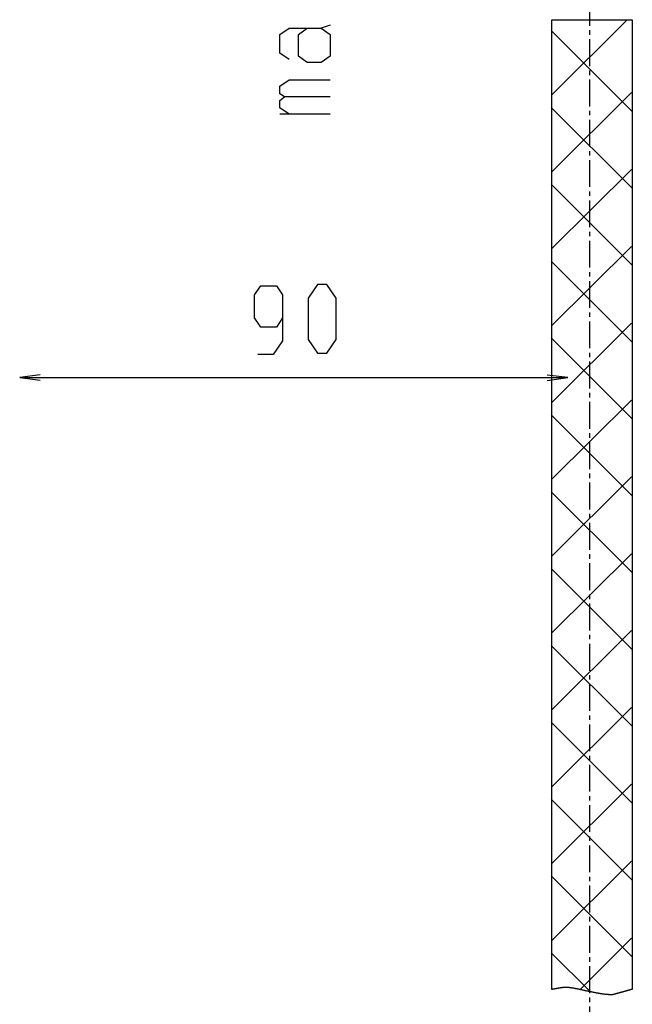
# Model space of a CAD drawing. Extents: x 933 to 1276, y -68 to 589.
# Drawn here: x 1122 to 1219, y 63 to 218 of the extents above; entities that cross this region are included whole.
import ezdxf

# ---------------------------------------------------------------- set-up
doc = ezdxf.new("R2010")
doc.units = 0
doc.header["$MEASUREMENT"] = 0
doc.linetypes.add('AI9-LTYPE1', pattern=[6.350001, 4.233333, -0.705556, 0.705556, -0.705556])
doc.layers.add('EBENE_1', color=160, linetype='CONTINUOUS')

msp = doc.modelspace()

# ---------------------------------------------------------------- linework, layer by layer
at = {"layer": 'EBENE_1', "color": 7, "linetype": 'AI9-LTYPE1'}
msp.add_line((1212.19099, 284.80613), (1212.19099, -57.79028), dxfattribs=at)
at = {"layer": 'EBENE_1', "color": 7}
for p, q in [((1218.14036, 217.98347), (1206.23084, 206.12392)), ((1218.87129, 203.63326), (1206.14951, 216.32565)), ((1218.83994, 206.54328), (1206.23084, 194.01354)), ((1218.87129, 191.52288), (1206.14951, 204.21526)), ((1171.37136, 203.15316), (1163.40751, 203.15316)), ((1218.83994, 194.4329), (1206.23084, 181.90316)), ((1218.87129, 179.4125), (1206.14951, 192.10488)), ((1218.83994, 182.31468), (1206.23084, 169.7869)), ((1218.87129, 167.29624), (1206.14951, 179.98862)), ((1218.83994, 170.20822), (1206.23084, 157.67848)), ((1218.87129, 155.18782), (1206.14951, 167.88216)), ((1122.67998, 161.63885), (1208.52946, 161.63885)), ((1218.83994, 158.10175), (1206.23084, 145.57202)), ((1218.87129, 143.08135), (1206.14951, 155.7757)), ((1218.83994, 145.99529), (1206.23084, 133.46555)), ((1218.87129, 130.97489), (1206.14951, 143.66924)), ((1218.83994, 133.88883), (1206.23084, 121.35909)), ((1218.87129, 118.86843), (1206.14951, 131.56278)), ((1218.83994, 121.78237), (1206.23084, 109.25263)), ((1218.87129, 106.76197), (1206.14951, 119.45435)), ((1218.83994, 109.67395), (1206.23084, 97.14617)), ((1218.87129, 94.65551), (1206.14951, 107.34789)), ((1218.83994, 97.56749), (1206.23084, 85.03971)), ((1218.87129, 82.54708), (1206.14951, 95.24143)), ((1218.83994, 85.46102), (1206.23084, 72.93128)), ((1218.87129, 70.44062), (1206.14951, 83.13497)), ((1218.83994, 73.35456), (1210.77713, 65.27901)), ((1212.35363, 64.85966), (1206.14951, 71.02851))]:
    msp.add_line(p, q, dxfattribs=at)
for points in [[(1171.37136, 217.18591), (1169.90851, 216.69797), (1171.37136, 215.66918), (1171.37136, 212.25554), (1169.90851, 211.27965), (1167.74216, 211.27965), (1166.33321, 212.25554), (1166.33321, 215.66918), (1167.74216, 216.69797)], [(1164.86938, 211.76759), (1163.40751, 212.74348), (1163.40751, 215.66918), (1164.86938, 216.69797), (1169.90851, 216.69797)], [(1171.37136, 205.8633), (1164.16686, 205.8633), (1163.40751, 206.34928), (1163.40751, 207.54268), (1164.86938, 208.57147), (1171.37136, 208.57147)], [(1164.86938, 203.15316), (1163.40751, 204.12904), (1163.40751, 205.32048), (1164.16686, 205.8633)], [(1163.84352, 171.06653), (1162.86862, 169.6027), (1160.42989, 169.6027), (1159.40109, 171.06653), (1159.40109, 174.69572), (1160.42989, 176.10468), (1162.86862, 176.10468), (1163.84352, 174.69572), (1163.84352, 167.43537), (1162.38067, 165.27), (1159.94292, 165.27)], [(1125.68798, 162.06996), (1122.43699, 161.63689), (1125.68798, 161.25868)], [(1205.52244, 161.20773), (1208.77343, 161.64081), (1205.52244, 162.02097)]]:
    msp.add_lwpolyline(points, dxfattribs=at)
msp.add_lwpolyline([(1172.30315, 174.13919), (1170.84031, 176.30652), (1169.37746, 176.30652), (1167.85974, 174.13919), (1167.85974, 167.63721), (1169.37746, 165.46988), (1170.84031, 165.46988), (1172.30315, 167.63721), (1172.30315, 174.13919)], close=True, dxfattribs=at)
msp.add_polyline3d([(1218.94465, 217.99724, 0), (1218.94465, 217.95202, 0), (1218.94465, 217.81778, 0), (1218.94465, 217.59651, 0), (1218.94465, 217.28964, 0), (1218.94465, 216.89915, 0), (1218.94465, 216.42704, 0), (1218.94465, 215.87472, 0), (1218.94465, 215.24448, 0), (1218.94465, 214.53773, 0), (1218.94465, 213.75618, 0), (1218.94465, 212.90211, 0), (1218.94465, 211.97723, 0), (1218.94465, 210.98295, 0), (1218.94465, 209.92126, 0), (1218.94465, 208.79444, 0), (1218.94465, 207.60364, 0), (1218.94465, 206.35083, 0), (1218.94465, 205.0383, 0), (1218.94465, 203.66718, 0), (1218.94465, 202.23975, 0), (1218.94465, 200.75743, 0), (1218.94465, 199.22249, 0), (1218.94465, 197.63636, 0), (1218.94465, 196.00103, 0), (1218.94465, 194.3182, 0), (1218.94465, 192.58987, 0), (1218.94465, 190.81774, 0), (1218.94465, 189.00351, 0), (1218.94465, 187.14919, 0), (1218.94465, 185.25647, 0), (1218.94465, 183.32735, 0), (1218.94465, 181.36324, 0), (1218.94465, 179.36615, 0), (1218.94465, 177.33805, 0), (1218.94465, 175.28038, 0), (1218.94465, 173.1954, 0), (1218.94465, 171.08454, 0), (1218.94465, 168.95008, 0), (1218.94465, 166.79315, 0), (1218.94465, 164.61631, 0), (1218.94465, 162.4207, 0), (1218.94465, 160.20859, 0), (1218.94465, 157.98141, 0), (1218.94465, 155.74143, 0), (1218.94465, 153.49008, 0), (1218.94465, 151.22905, 0), (1218.94465, 148.96063, 0), (1218.94465, 146.68653, 0), (1218.94465, 144.40815, 0), (1218.94465, 142.12779, 0), (1218.94465, 139.84714, 0), (1218.94465, 137.56763, 0), (1218.94465, 135.29153, 0), (1218.94465, 133.02027, 0), (1218.94465, 130.75612, 0), (1218.94465, 128.5005, 0), (1218.94465, 126.2554, 0), (1218.94465, 124.02253, 0), (1218.94465, 121.8036, 0), (1218.94465, 119.60088, 0), (1218.94465, 117.41551, 0), (1218.94465, 115.24976, 0), (1218.94465, 113.10563, 0), (1218.94465, 110.98424, 0), (1218.94465, 108.88818, 0), (1218.94465, 106.81856, 0), (1218.94465, 104.77766, 0), (1218.94465, 102.76691, 0), (1218.94465, 100.78859, 0), (1218.94465, 98.84411, 0), (1218.94465, 96.93546, 0), (1218.94465, 95.06436, 0), (1218.94465, 93.23279, 0), (1218.94465, 91.44245, 0), (1218.94465, 89.69507, 0), (1218.94465, 87.99261, 0), (1218.94465, 86.33681, 0), (1218.94465, 84.72935, 0), (1218.94465, 83.17222, 0), (1218.94465, 81.66715, 0), (1218.94465, 80.21611, 0), (1218.94465, 78.82054, 0), (1218.94465, 77.48269, 0), (1218.94465, 76.204, 0), (1218.94465, 74.98646, 0), (1218.94465, 73.83178, 0), (1218.94465, 72.74194, 0), (1218.94465, 71.71893, 0), (1218.94465, 70.76389, 0), (1218.94465, 69.87911, 0), (1218.94465, 69.06628, 0), (1218.94465, 68.32739, 0), (1218.94465, 67.66416, 0), (1218.94465, 67.078, 0), (1218.94465, 66.57147, 0), (1218.94465, 66.14572, 0), (1218.94465, 65.80272, 0), (1218.94465, 65.54448, 0), (1218.94465, 65.3727, 0), (1218.94465, 65.28937, 0), (1218.93981, 65.2797, 0), (1218.92986, 65.27686, 0), (1218.91848, 65.27373, 0), (1218.90568, 65.27032, 0), (1218.89146, 65.26634, 0), (1218.87611, 65.26207, 0), (1218.85933, 65.25752, 0), (1218.84112, 65.2524, 0), (1218.82179, 65.247, 0), (1218.80102, 65.24131, 0), (1218.77912, 65.23534, 0), (1218.75609, 65.22879, 0), (1218.7322, 65.22197, 0), (1218.70689, 65.21514, 0), (1218.68044, 65.20775, 0), (1218.65313, 65.20007, 0), (1218.62469, 65.19211, 0), (1218.59511, 65.18386, 0), (1218.56497, 65.17533, 0), (1218.53368, 65.16651, 0), (1218.50154, 65.15741, 0), (1218.46855, 65.14831, 0), (1218.43442, 65.13864, 0), (1218.40001, 65.12897, 0), (1218.36446, 65.11901, 0), (1218.32834, 65.10877, 0), (1218.29137, 65.09854, 0), (1218.25383, 65.08801, 0), (1218.21572, 65.07721, 0), (1218.17675, 65.0664, 0), (1218.13751, 65.05531, 0), (1218.0974, 65.04393, 0), (1218.05702, 65.03284, 0), (1218.01606, 65.02118, 0), (1217.97454, 65.00952, 0), (1217.93273, 64.99786, 0), (1217.89036, 64.98591, 0), (1217.8477, 64.97397, 0), (1217.80475, 64.96202, 0), (1217.76152, 64.94979, 0), (1217.71801, 64.93756, 0), (1217.67421, 64.92533, 0), (1217.63013, 64.9131, 0), (1217.58604, 64.90059, 0), (1217.54168, 64.88836, 0), (1217.49731, 64.87585, 0), (1217.45266, 64.86333, 0), (1217.40801, 64.85082, 0), (1217.36335, 64.83859, 0), (1217.3187, 64.82608, 0), (1217.27433, 64.81356, 0), (1217.22968, 64.80105, 0), (1217.18532, 64.78882, 0), (1217.14095, 64.7763, 0), (1217.09687, 64.76408, 0), (1217.05278, 64.75185, 0), (1217.00898, 64.7399, 0), (1216.96547, 64.72767, 0), (1216.92252, 64.71573, 0), (1216.87958, 64.70378, 0), (1216.83692, 64.69212, 0), (1216.79483, 64.68046, 0), (1216.75302, 64.6688, 0), (1216.71178, 64.65742, 0), (1216.67083, 64.64605, 0), (1216.63044, 64.63495, 0), (1216.59062, 64.62415, 0), (1216.55138, 64.61334, 0), (1216.5127, 64.60253, 0), (1216.47459, 64.59229, 0), (1216.43704, 64.58206, 0), (1216.40036, 64.5721, 0), (1216.36424, 64.56215, 0), (1216.32897, 64.55248, 0), (1216.29456, 64.54338, 0), (1216.261, 64.53399, 0), (1216.22801, 64.52517, 0), (1216.19615, 64.51664, 0), (1216.16515, 64.50839, 0), (1216.13501, 64.50015, 0), (1216.10571, 64.49247, 0), (1216.07756, 64.48507, 0), (1216.05025, 64.47796, 0), (1216.02437, 64.47085, 0), (1215.99934, 64.46431, 0), (1215.97517, 64.45834, 0), (1215.95242, 64.45237, 0), (1215.93109, 64.44696, 0), (1215.91061, 64.44156, 0), (1215.89155, 64.43701, 0), (1215.87364, 64.43246, 0), (1215.85714, 64.42848, 0), (1215.84178, 64.42478, 0), (1215.82785, 64.42165, 0), (1215.81562, 64.41881, 0), (1215.80453, 64.41625, 0), (1215.79486, 64.41426, 0), (1215.78689, 64.41283, 0), (1215.78035, 64.4117, 0), (1215.77523, 64.41113, 0), (1215.76215, 64.41084, 0), (1215.69247, 64.41141, 0), (1215.62222, 64.41255, 0), (1215.55112, 64.41426, 0), (1215.47974, 64.41682, 0), (1215.4075, 64.41966, 0), (1215.33497, 64.42336, 0), (1215.26188, 64.42762, 0), (1215.18822, 64.43246, 0), (1215.11399, 64.43815, 0), (1215.03948, 64.44412, 0), (1214.96439, 64.45066, 0), (1214.88874, 64.45777, 0), (1214.8128, 64.46545, 0), (1214.73658, 64.47341, 0), (1214.65979, 64.48223, 0), (1214.58272, 64.49133, 0), (1214.50508, 64.501, 0), (1214.42743, 64.51095, 0), (1214.34922, 64.52148, 0), (1214.27073, 64.53228, 0), (1214.19195, 64.54366, 0), (1214.11288, 64.55561, 0), (1214.03382, 64.56755, 0), (1213.95418, 64.58006, 0), (1213.87455, 64.59286, 0), (1213.79435, 64.60623, 0), (1213.71443, 64.6196, 0), (1213.63394, 64.63353, 0), (1213.55346, 64.64775, 0), (1213.47297, 64.66226, 0), (1213.3922, 64.67676, 0), (1213.31143, 64.69184, 0), (1213.23037, 64.70691, 0), (1213.1496, 64.72255, 0), (1213.06855, 64.73819, 0), (1212.98749, 64.75412, 0), (1212.90615, 64.77005, 0), (1212.82509, 64.78654, 0), (1212.74404, 64.80275, 0), (1212.66298, 64.81953, 0), (1212.58193, 64.83631, 0), (1212.50087, 64.85309, 0), (1212.4201, 64.86987, 0), (1212.33933, 64.88694, 0), (1212.25856, 64.90429, 0), (1212.17807, 64.92135, 0), (1212.09758, 64.9387, 0), (1212.01738, 64.95605, 0), (1211.93746, 64.9734, 0), (1211.85755, 64.99075, 0), (1211.77791, 65.00809, 0), (1211.69856, 65.02544, 0), (1211.61921, 65.04279, 0), (1211.54043, 65.05986, 0), (1211.46194, 65.07721, 0), (1211.38344, 65.09427, 0), (1211.30552, 65.11133, 0), (1211.22787, 65.1284, 0), (1211.15051, 65.14518, 0), (1211.07344, 65.16196, 0), (1210.99694, 65.17874, 0), (1210.92071, 65.19495, 0), (1210.84506, 65.21144, 0), (1210.76969, 65.22737, 0), (1210.6949, 65.2433, 0), (1210.62038, 65.25923, 0), (1210.54644, 65.27458, 0), (1210.47306, 65.28994, 0), (1210.40025, 65.30501, 0), (1210.32773, 65.31952, 0), (1210.25606, 65.33402, 0), (1210.18467, 65.34824, 0), (1210.11414, 65.36218, 0), (1210.04389, 65.37583, 0), (1209.9745, 65.38891, 0), (1209.90567, 65.402, 0), (1209.83741, 65.41451, 0), (1209.77001, 65.42674, 0), (1209.70317, 65.4384, 0), (1209.63719, 65.44978, 0), (1209.57178, 65.46087, 0), (1209.50693, 65.47139, 0), (1209.44323, 65.48163, 0), (1209.38009, 65.4913, 0), (1209.3178, 65.5004, 0), (1209.25609, 65.50922, 0), (1209.19551, 65.51747, 0), (1209.1355, 65.52514, 0), (1209.07663, 65.53225, 0), (1209.01833, 65.5388, 0), (1208.96116, 65.54505, 0), (1208.90456, 65.55046, 0), (1208.8491, 65.55558, 0), (1208.79478, 65.55984, 0), (1208.74103, 65.56354, 0), (1208.6887, 65.56667, 0), (1208.63694, 65.56923, 0), (1208.58631, 65.57122, 0), (1208.53683, 65.57236, 0), (1208.48819, 65.57292, 0), (1208.46004, 65.57292, 0), (1208.43984, 65.57264, 0), (1208.41937, 65.57236, 0), (1208.39889, 65.57207, 0), (1208.37841, 65.5715, 0), (1208.35765, 65.57093, 0), (1208.33689, 65.57008, 0), (1208.31613, 65.56923, 0), (1208.29508, 65.56809, 0), (1208.27404, 65.56724, 0), (1208.25299, 65.56581, 0), (1208.23194, 65.56468, 0), (1208.21061, 65.56297, 0), (1208.18928, 65.56155, 0), (1208.16795, 65.55984, 0), (1208.14634, 65.55814, 0), (1208.12472, 65.55643, 0), (1208.10339, 65.55444, 0), (1208.08149, 65.55216, 0), (1208.05988, 65.55017, 0), (1208.03798, 65.5479, 0), (1208.01636, 65.54562, 0), (1207.99447, 65.54335, 0), (1207.97228, 65.54079, 0), (1207.95038, 65.53823, 0), (1207.92848, 65.53538, 0), (1207.9063, 65.53282, 0), (1207.88412, 65.52998, 0), (1207.86193, 65.52714, 0), (1207.83975, 65.52401, 0), (1207.81728, 65.52116, 0), (1207.7951, 65.51803, 0), (1207.77263, 65.51491, 0), (1207.75045, 65.51178, 0), (1207.72798, 65.50836, 0), (1207.70551, 65.50495, 0), (1207.68304, 65.50154, 0), (1207.66057, 65.49813, 0), (1207.63782, 65.49471, 0), (1207.61535, 65.49102, 0), (1207.59288, 65.48732, 0), (1207.57013, 65.48391, 0), (1207.54766, 65.48021, 0), (1207.52491, 65.47623, 0), (1207.50216, 65.47253, 0), (1207.47969, 65.46855, 0), (1207.45694, 65.46485, 0), (1207.43419, 65.46087, 0), (1207.41172, 65.45689, 0), (1207.38897, 65.45291, 0), (1207.36621, 65.44892, 0), (1207.34346, 65.44494, 0), (1207.32071, 65.44096, 0), (1207.29824, 65.43669, 0), (1207.27549, 65.43271, 0), (1207.25274, 65.42845, 0), (1207.23027, 65.42446, 0), (1207.20752, 65.4202, 0), (1207.18476, 65.41593, 0), (1207.16229, 65.41195, 0), (1207.13954, 65.40768, 0), (1207.11707, 65.40342, 0), (1207.09432, 65.39915, 0), (1207.07185, 65.39489, 0), (1207.04939, 65.3909, 0), (1207.02692, 65.38664, 0), (1207.00445, 65.38237, 0), (1206.98198, 65.37811, 0), (1206.95951, 65.37384, 0), (1206.93733, 65.36986, 0), (1206.91486, 65.36559, 0), (1206.89268, 65.36133, 0), (1206.87021, 65.35735, 0), (1206.84803, 65.35308, 0), (1206.82584, 65.34881, 0), (1206.80366, 65.34483, 0), (1206.78176, 65.34085, 0), (1206.75958, 65.33658, 0), (1206.73768, 65.3326, 0), (1206.71578, 65.32862, 0), (1206.69388, 65.32464, 0), (1206.67198, 65.32066, 0), (1206.65036, 65.31668, 0), (1206.62875, 65.31298, 0), (1206.60714, 65.309, 0), (1206.58552, 65.3053, 0), (1206.56391, 65.3016, 0), (1206.54258, 65.2979, 0), (1206.52124, 65.29421, 0), (1206.49991, 65.29051, 0), (1206.47858, 65.2871, 0), (1206.45754, 65.2834, 0), (1206.43649, 65.27999, 0), (1206.41545, 65.27657, 0), (1206.39468, 65.27345, 0), (1206.37392, 65.27003, 0), (1206.35316, 65.2669, 0), (1206.3324, 65.26378, 0), (1206.31192, 65.26065, 0), (1206.29145, 65.25752, 0), (1206.27694, 65.25923, 0), (1206.27694, 65.33004, 0), (1206.27694, 65.48931, 0), (1206.27694, 65.73532, 0), (1206.27666, 66.06637, 0), (1206.27666, 66.48018, 0), (1206.27666, 66.97561, 0), (1206.27666, 67.5504, 0), (1206.27637, 68.20311, 0), (1206.27637, 68.93147, 0), (1206.27609, 69.73378, 0), (1206.27609, 70.60861, 0), (1206.27609, 71.55369, 0), (1206.2758, 72.56759, 0), (1206.27552, 73.64805, 0), (1206.27552, 74.79364, 0), (1206.27523, 76.00265, 0), (1206.27523, 77.2728, 0), (1206.27495, 78.60268, 0), (1206.27467, 79.9903, 0), (1206.27438, 81.43365, 0), (1206.27438, 82.93133, 0), (1206.2741, 84.48163, 0), (1206.27381, 86.08198, 0), (1206.27353, 87.73153, 0), (1206.27324, 89.42773, 0), (1206.27296, 91.16886, 0), (1206.27267, 92.95379, 0), (1206.27239, 94.77967, 0), (1206.27239, 96.64565, 0), (1206.27211, 98.54918, 0), (1206.27182, 100.48911, 0), (1206.27154, 102.46317, 0), (1206.27097, 104.46937, 0), (1206.27068, 106.50656, 0), (1206.2704, 108.57249, 0), (1206.27011, 110.66543, 0), (1206.26983, 112.78339, 0), (1206.26955, 114.92497, 0), (1206.26926, 117.08816, 0), (1206.26898, 119.27097, 0), (1206.26869, 121.4717, 0), (1206.26841, 123.68893, 0), (1206.26784, 125.92009, 0), (1206.26755, 128.16405, 0), (1206.26727, 130.41853, 0), (1206.26699, 132.68211, 0), (1206.2667, 134.95281, 0), (1206.26613, 137.2289, 0), (1206.26585, 139.50813, 0), (1206.26556, 141.78935, 0), (1206.26528, 144.07028, 0), (1206.265, 146.34922, 0), (1206.26471, 148.62447, 0), (1206.26414, 150.89431, 0), (1206.26386, 153.15675, 0), (1206.26357, 155.40981, 0), (1206.26329, 157.65207, 0), (1206.263, 159.88152, 0), (1206.26272, 162.09619, 0), (1206.26215, 164.29464, 0), (1206.26187, 166.4749, 0), (1206.26158, 168.63496, 0), (1206.2613, 170.77312, 0), (1206.26101, 172.88796, 0), (1206.26073, 174.97692, 0), (1206.26044, 177.03886, 0), (1206.26016, 179.07179, 0), (1206.25988, 181.07372, 0), (1206.25959, 183.04294, 0), (1206.25931, 184.97747, 0), (1206.25902, 186.87588, 0), (1206.25874, 188.73617, 0), (1206.25845, 190.55665, 0), (1206.25817, 192.33504, 0), (1206.25789, 194.0702, 0), (1206.2576, 195.75985, 0), (1206.25732, 197.4023, 0), (1206.25703, 198.99582, 0), (1206.25703, 200.53844, 0), (1206.25675, 202.02844, 0), (1206.25646, 203.46412, 0), (1206.25618, 204.84377, 0), (1206.25618, 206.16512, 0), (1206.25589, 207.42674, 0), (1206.25561, 208.62665, 0), (1206.25561, 209.76285, 0), (1206.25533, 210.8342, 0), (1206.25533, 211.83815, 0), (1206.25504, 212.77356, 0), (1206.25504, 213.63787, 0), (1206.25476, 214.42994, 0), (1206.25476, 215.1475, 0), (1206.25476, 215.78911, 0), (1206.25447, 216.35281, 0), (1206.25447, 216.83658, 0), (1206.25447, 217.23873, 0), (1206.25447, 217.55783, 0), (1206.25447, 217.79161, 0), (1206.25447, 217.93837, 0), (1206.25447, 217.99639, 0), (1206.25703, 217.99724, 0), (1206.26727, 217.99724, 0), (1206.28462, 217.99724, 0), (1206.30908, 217.99724, 0), (1206.34065, 217.99724, 0), (1206.37876, 217.99724, 0), (1206.42369, 217.99724, 0), (1206.47517, 217.99724, 0), (1206.53319, 217.99724, 0), (1206.59718, 217.99724, 0), (1206.66714, 217.99724, 0), (1206.74337, 217.99724, 0), (1206.82499, 217.99724, 0), (1206.91259, 217.99724, 0), (1207.0053, 217.99724, 0), (1207.10371, 217.99724, 0), (1207.20695, 217.99724, 0), (1207.31531, 217.99724, 0), (1207.4285, 217.99724, 0), (1207.54653, 217.99724, 0), (1207.66911, 217.99724, 0), (1207.79595, 217.99724, 0), (1207.92735, 217.99724, 0), (1208.06244, 217.99724, 0), (1208.2018, 217.99724, 0), (1208.34485, 217.99724, 0), (1208.49161, 217.99724, 0), (1208.64206, 217.99724, 0), (1208.79564, 217.99724, 0), (1208.95234, 217.99724, 0), (1209.11218, 217.99724, 0), (1209.27514, 217.99724, 0), (1209.44067, 217.99724, 0), (1209.60875, 217.99724, 0), (1209.77939, 217.99724, 0), (1209.95231, 217.99724, 0), (1210.12751, 217.99724, 0), (1210.30469, 217.99724, 0), (1210.48358, 217.99724, 0), (1210.66418, 217.99724, 0), (1210.84648, 217.99724, 0), (1211.03021, 217.99724, 0), (1211.21507, 217.99724, 0), (1211.40108, 217.99724, 0), (1211.58793, 217.99724, 0), (1211.77564, 217.99724, 0), (1211.9642, 217.99724, 0), (1212.15304, 217.99724, 0), (1212.34246, 217.99724, 0), (1212.53187, 217.99724, 0), (1212.72129, 217.99724, 0), (1212.91098, 217.99724, 0), (1213.10011, 217.99724, 0), (1213.28896, 217.99724, 0), (1213.47695, 217.99724, 0), (1213.66466, 217.99724, 0), (1213.85123, 217.99724, 0), (1214.03695, 217.99724, 0), (1214.22153, 217.99724, 0), (1214.40497, 217.99724, 0), (1214.5867, 217.99724, 0), (1214.76673, 217.99724, 0), (1214.94534, 217.99724, 0), (1215.12195, 217.99724, 0), (1215.29629, 217.99724, 0), (1215.46864, 217.99724, 0), (1215.63872, 217.99724, 0), (1215.80595, 217.99724, 0), (1215.9709, 217.99724, 0), (1216.13273, 217.99724, 0), (1216.292, 217.99724, 0), (1216.44785, 217.99724, 0), (1216.60058, 217.99724, 0), (1216.74989, 217.99724, 0), (1216.89551, 217.99724, 0), (1217.03742, 217.99724, 0), (1217.17565, 217.99724, 0), (1217.30989, 217.99724, 0), (1217.43986, 217.99724, 0), (1217.56557, 217.99724, 0), (1217.68672, 217.99724, 0), (1217.80333, 217.99724, 0), (1217.91538, 217.99724, 0), (1218.02232, 217.99724, 0), (1218.12414, 217.99724, 0), (1218.22084, 217.99724, 0), (1218.31213, 217.99724, 0), (1218.39802, 217.99724, 0), (1218.47822, 217.99724, 0), (1218.55245, 217.99724, 0), (1218.62099, 217.99724, 0), (1218.68328, 217.99724, 0), (1218.73931, 217.99724, 0), (1218.78879, 217.99724, 0), (1218.83202, 217.99724, 0), (1218.86843, 217.99724, 0), (1218.89772, 217.99724, 0), (1218.92019, 217.99724, 0), (1218.93555, 217.99724, 0), (1218.94351, 217.99724, 0), (1218.94465, 217.99724, 0), (1218.94465, 217.99724, 0), (1218.94465, 217.99724, 0), (1218.94465, 217.99724, 0), (1218.94465, 217.99724, 0), (1218.94465, 217.99724, 0), (1218.94465, 217.99724, 0), (1218.94465, 217.99724, 0), (1218.94465, 217.99724, 0), (1218.94465, 217.99724, 0), (1218.94465, 217.99724, 0), (1218.94465, 217.99724, 0), (1218.94465, 217.99724, 0), (1218.94465, 217.99724, 0), (1218.94465, 217.99724, 0), (1218.94465, 217.99724, 0), (1218.94465, 217.99724, 0), (1218.94465, 217.99724, 0), (1218.94465, 217.99724, 0), (1218.94465, 217.99724, 0), (1218.94465, 217.99724, 0), (1218.94465, 217.99724, 0), (1218.94465, 217.99724, 0), (1218.94465, 217.99724, 0), (1218.94465, 217.99724, 0), (1218.94465, 217.99724, 0), (1218.94465, 217.99724, 0), (1218.94465, 217.99724, 0), (1218.94465, 217.99724, 0), (1218.94465, 217.99724, 0), (1218.94465, 217.99724, 0), (1218.94465, 217.99724, 0), (1218.94465, 217.99724, 0), (1218.94465, 217.99724, 0), (1218.94465, 217.99724, 0), (1218.94465, 217.99724, 0), (1218.94465, 217.99724, 0), (1218.94465, 217.99724, 0), (1218.94465, 217.99724, 0), (1218.94465, 217.99724, 0), (1218.94465, 217.99724, 0), (1218.94465, 217.99724, 0), (1218.94465, 217.99724, 0), (1218.94465, 217.99724, 0), (1218.94465, 217.99724, 0), (1218.94465, 217.99724, 0), (1218.94465, 217.99724, 0), (1218.94465, 217.99724, 0), (1218.94465, 217.99724, 0), (1218.94465, 217.99724, 0), (1218.94465, 217.99724, 0), (1218.94465, 217.99724, 0), (1218.94465, 217.99724, 0), (1218.94465, 217.99724, 0), (1218.94465, 217.99724, 0), (1218.94465, 217.99724, 0), (1218.94465, 217.99724, 0), (1218.94465, 217.99724, 0), (1218.94465, 217.99724, 0), (1218.94465, 217.99724, 0), (1218.94465, 217.99724, 0), (1218.94465, 217.99724, 0), (1218.94465, 217.99724, 0), (1218.94465, 217.99724, 0), (1218.94465, 217.99724, 0), (1218.94465, 217.99724, 0), (1218.94465, 217.99724, 0), (1218.94465, 217.99724, 0), (1218.94465, 217.99724, 0), (1218.94465, 217.99724, 0), (1218.94465, 217.99724, 0), (1218.94465, 217.99724, 0), (1218.94465, 217.99724, 0), (1218.94465, 217.99724, 0), (1218.94465, 217.99724, 0), (1218.94465, 217.99724, 0), (1218.94465, 217.99724, 0), (1218.94465, 217.99724, 0), (1218.94465, 217.99724, 0), (1218.94465, 217.99724, 0), (1218.94465, 217.99724, 0), (1218.94465, 217.99724, 0), (1218.94465, 217.99724, 0), (1218.94465, 217.99724, 0), (1218.94465, 217.99724, 0), (1218.94465, 217.99724, 0), (1218.94465, 217.99724, 0), (1218.94465, 217.99724, 0), (1218.94465, 217.99724, 0), (1218.94465, 217.99724, 0), (1218.94465, 217.99724, 0), (1218.94465, 217.99724, 0), (1218.94465, 217.99724, 0), (1218.94465, 217.99724, 0), (1218.94465, 217.99724, 0), (1218.94465, 217.99724, 0), (1218.94465, 217.99724, 0), (1218.94465, 217.99724, 0), (1218.94465, 217.99724, 0), (1218.94465, 217.99724, 0), (1218.94465, 217.99724, 0)], dxfattribs=at)

doc.saveas('drawing.dxf')
